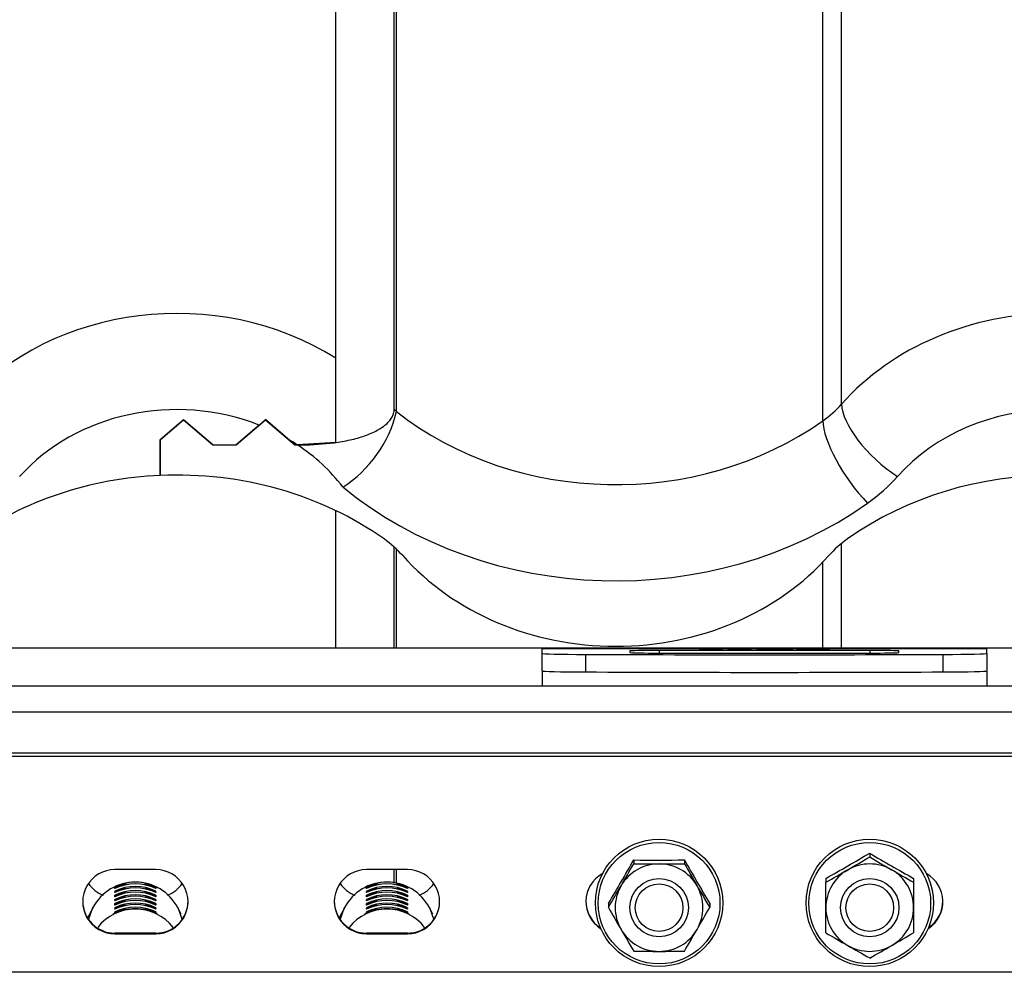
# Model space of a CAD drawing. Units: millimetres. Extents: x -2 to 200, y 1 to 287.
# Drawn here: x 56 to 73, y 83 to 100 of the extents above; entities that cross this region are included whole.
import ezdxf

# ---------------------------------------------------------------- set-up
doc = ezdxf.new("R2010")
doc.units = ezdxf.units.MM
for name, color, linetype in [('377201771-03_LIF', 7, 'Continuous'), ('BOLT_M10X16_DIN9', 7, 'Continuous'), ('Default', 7, 'Continuous'), ('JON_REAKIVI', 7, 'Continuous'), ('NUT_M10_DIN6923_', 7, 'Continuous'), ('WALKWAY_PIRISTEE', 7, 'Continuous')]:
    doc.layers.add(name, color=color, linetype=linetype)

# ---------------------------------------------------------------- blocks, each defined once
blk = doc.blocks.new('SE1')
at = {"layer": '377201771-03_LIF', "color": 7, "linetype": 'Continuous'}
for p, q in [((72.449, 88.774), (64.849, 88.774)), ((64.849, 88.695), (64.849, 88.774)), ((64.849, 88.395), (64.849, 88.695)), ((65.594, 88.678), (65.594, 88.379)), ((66.349, 88.737), (66.349, 88.71)), ((70.449, 88.746), (66.849, 88.746)), ((66.849, 88.746), (66.849, 88.701)), ((68.528, 88.765), (68.607, 88.765)), ((68.528, 88.754), (68.528, 88.765)), ((68.637, 88.754), (68.528, 88.754)), ((68.607, 88.756), (68.79, 88.765)), ((68.607, 88.765), (68.607, 88.756)), ((68.79, 88.765), (68.863, 88.765)), ((68.863, 88.765), (69.043, 88.756)), ((69.122, 88.754), (68.999, 88.754)), ((69.043, 88.756), (69.043, 88.765)), ((69.043, 88.765), (69.122, 88.765)), ((69.122, 88.765), (69.122, 88.754)), ((69.196, 88.754), (69.444, 88.761)), ((69.291, 88.754), (69.196, 88.754)), ((69.444, 88.761), (69.444, 88.765)), ((69.444, 88.765), (69.526, 88.765)), ((69.526, 88.765), (69.526, 88.761)), ((69.526, 88.761), (69.766, 88.754)), ((69.766, 88.754), (69.668, 88.754)), ((70.449, 88.746), (70.449, 88.701)), ((70.949, 88.71), (70.949, 88.737)), ((71.703, 88.379), (71.703, 88.678)), ((72.449, 88.695), (72.449, 88.774)), ((72.449, 88.695), (72.449, 88.395)), ((64.849, 88.395), (64.849, 88.138)), ((72.449, 88.395), (72.449, 88.138))]:
    blk.add_line(p, q, dxfattribs=at)
for centre, radius, start, end in [((65.959, 143.551), 54.862, 272.7981, 272.9907), ((71.314, 134.586), 45.89, 266.8866, 267.1086), ((67.068, 174.264), 85.539, 271.48913, 271.61586), ((70.611, 126.672), 37.93, 268.2921, 268.5754)]:
    blk.add_arc(centre, radius, start, end, dxfattribs=at)
for centre, major_axis, start_param, end_param in [((65.849, 88.695), (-1, 0), 0, 1.313419), ((68.649, 88.881), (12, 0), 4.455011, 4.969767), ((66.849, 88.737), (-0.5, 0), 4.712389, 6.283185), ((66.849, 88.71), (0.5, 0), 3.141593, 4.521763), ((68.649, 88.872), (-10, 0), 1.38017, 1.761422), ((70.449, 88.737), (-0.5, 0), 3.141593, 4.712389), ((70.449, 88.71), (0.5, 0), 4.903015, 6.283185), ((71.449, 88.695), (-1, 0), 1.828174, 3.141593), ((65.849, 88.395), (1, 0), 3.141593, 4.455011), ((68.649, 88.581), (12, 0), 4.455011, 4.969767), ((71.449, 88.395), (1, 0), 4.969767, 6.283185)]:
    blk.add_ellipse(centre, major_axis=major_axis, ratio=0.017456, start_param=start_param, end_param=end_param, dxfattribs=at)
for points, knots in [([(67.649, 88.759), (67.611, 88.76), (67.581, 88.76), (67.542, 88.761), (67.532, 88.762), (67.532, 88.763), (67.551, 88.764), (67.588, 88.765), (67.626, 88.765), (67.676, 88.766), (67.799, 88.766), (67.848, 88.765), (67.924, 88.764), (67.943, 88.763), (67.943, 88.762), (67.933, 88.761), (67.891, 88.76), (67.862, 88.76), (67.824, 88.759)], [0, 0, 0, 0, 0.101974, 0.101974, 0.203949, 0.203949, 0.344301, 0.344301, 0.344301, 0.4909, 0.4909, 0.636516, 0.636516, 0.782132, 0.782132, 0.891066, 0.891066, 1, 1, 1, 1]), ([(67.824, 88.759), (67.856, 88.759), (67.88, 88.759), (67.91, 88.758), (67.918, 88.758), (67.918, 88.756), (67.902, 88.756), (67.836, 88.755), (67.793, 88.754), (67.684, 88.754), (67.64, 88.755), (67.607, 88.755), (67.573, 88.756), (67.556, 88.757), (67.556, 88.758), (67.564, 88.758), (67.579, 88.759), (67.595, 88.759), (67.618, 88.759), (67.649, 88.759)], [0, 0, 0, 0, 0.101245, 0.101245, 0.20249, 0.20249, 0.355764, 0.355764, 0.509037, 0.509037, 0.663481, 0.663481, 0.663481, 0.809183, 0.809183, 0.901416, 0.901416, 0.901416, 1, 1, 1, 1]), ([(67.864, 88.762), (67.864, 88.763), (67.859, 88.763), (67.849, 88.763), (67.839, 88.764), (67.823, 88.764), (67.803, 88.764), (67.782, 88.764), (67.76, 88.764), (67.736, 88.764), (67.7, 88.764), (67.669, 88.764), (67.622, 88.763), (67.611, 88.763), (67.611, 88.762), (67.623, 88.761), (67.647, 88.761), (67.671, 88.76), (67.702, 88.76), (67.775, 88.76), (67.805, 88.76), (67.829, 88.761), (67.852, 88.761), (67.864, 88.762), (67.864, 88.762)], [0, 0, 0, 0, 0.081741, 0.081741, 0.081741, 0.16561, 0.16561, 0.16561, 0.252151, 0.252151, 0.252151, 0.374791, 0.374791, 0.499621, 0.499621, 0.625887, 0.625887, 0.625887, 0.753833, 0.753833, 0.877515, 0.877515, 0.877515, 1, 1, 1, 1]), ([(67.839, 88.757), (67.839, 88.758), (67.829, 88.758), (67.792, 88.759), (67.767, 88.759), (67.707, 88.759), (67.682, 88.759), (67.663, 88.758), (67.645, 88.758), (67.636, 88.758), (67.636, 88.757), (67.645, 88.756), (67.664, 88.756), (67.684, 88.756), (67.708, 88.756), (67.767, 88.756), (67.791, 88.756), (67.829, 88.756), (67.839, 88.757), (67.839, 88.757)], [0, 0, 0, 0, 0.128812, 0.128812, 0.257623, 0.257623, 0.382953, 0.382953, 0.382953, 0.501815, 0.501815, 0.626247, 0.626247, 0.626247, 0.749673, 0.749673, 0.874836, 0.874836, 1, 1, 1, 1]), ([(68.133, 88.759), (68.095, 88.76), (68.066, 88.76), (68.026, 88.761), (68.016, 88.762), (68.016, 88.763), (68.035, 88.764), (68.072, 88.765), (68.11, 88.765), (68.16, 88.766), (68.283, 88.766), (68.333, 88.765), (68.408, 88.764), (68.427, 88.763), (68.427, 88.762), (68.417, 88.761), (68.396, 88.76), (68.375, 88.76), (68.346, 88.76), (68.308, 88.759)], [0, 0, 0, 0, 0.101896, 0.101896, 0.203792, 0.203792, 0.344035, 0.344035, 0.344035, 0.492894, 0.492894, 0.640753, 0.640753, 0.788613, 0.788613, 0.899225, 0.899225, 0.899225, 1, 1, 1, 1]), ([(68.308, 88.759), (68.34, 88.759), (68.364, 88.759), (68.394, 88.758), (68.402, 88.758), (68.402, 88.756), (68.386, 88.756), (68.32, 88.755), (68.277, 88.754), (68.168, 88.754), (68.124, 88.755), (68.091, 88.755), (68.057, 88.756), (68.041, 88.757), (68.041, 88.758), (68.048, 88.758), (68.064, 88.759), (68.079, 88.759), (68.102, 88.759), (68.133, 88.759)], [0, 0, 0, 0, 0.101288, 0.101288, 0.202576, 0.202576, 0.355915, 0.355915, 0.509255, 0.509255, 0.663764, 0.663764, 0.663764, 0.80952, 0.80952, 0.901787, 0.901787, 0.901787, 1, 1, 1, 1]), ([(68.348, 88.762), (68.348, 88.763), (68.343, 88.763), (68.333, 88.763), (68.323, 88.764), (68.308, 88.764), (68.287, 88.764), (68.266, 88.764), (68.244, 88.764), (68.221, 88.764), (68.184, 88.764), (68.154, 88.764), (68.13, 88.764), (68.106, 88.763), (68.095, 88.763), (68.095, 88.762), (68.107, 88.761), (68.155, 88.76), (68.186, 88.76), (68.26, 88.76), (68.29, 88.76), (68.313, 88.761), (68.336, 88.761), (68.348, 88.762), (68.348, 88.762)], [0, 0, 0, 0, 0.081922, 0.081922, 0.081922, 0.165769, 0.165769, 0.165769, 0.251757, 0.251757, 0.251757, 0.376561, 0.376561, 0.376561, 0.501394, 0.501394, 0.627661, 0.627661, 0.753928, 0.753928, 0.87739, 0.87739, 0.87739, 1, 1, 1, 1]), ([(68.323, 88.757), (68.323, 88.758), (68.314, 88.758), (68.276, 88.759), (68.252, 88.759), (68.191, 88.759), (68.167, 88.759), (68.148, 88.758), (68.129, 88.758), (68.12, 88.758), (68.12, 88.757), (68.13, 88.756), (68.168, 88.756), (68.192, 88.756), (68.251, 88.756), (68.276, 88.756), (68.314, 88.756), (68.323, 88.757), (68.323, 88.757)], [0, 0, 0, 0, 0.128182, 0.128182, 0.256363, 0.256363, 0.382813, 0.382813, 0.382813, 0.501789, 0.501789, 0.626341, 0.626341, 0.750894, 0.750894, 0.875447, 0.875447, 1, 1, 1, 1])]:
    blk.add_open_spline(points, degree=3, knots=knots, dxfattribs=at)
at = {"layer": 'BOLT_M10X16_DIN9', "color": 7, "linetype": 'Continuous'}
for centre in [(66.849, 84.35), (70.449, 84.35)]:
    blk.add_ellipse(centre, major_axis=(-0.408, 0), ratio=0.996194, dxfattribs=at)
at = {"layer": 'JON_REAKIVI', "color": 7, "linetype": 'Continuous'}
for p, q in [((61.324, 93.738), (61.324, 114.529)), ((69.969, 92.955), (69.969, 113.746)), ((62.324, 92.87), (62.324, 113.66)), ((62.359, 92.827), (62.359, 113.617)), ((69.65, 92.671), (69.65, 113.461)), ((61.324, 92.3), (61.324, 93.738)), ((58.324, 92.344), (58.724, 92.689)), ((58.724, 92.689), (58.324, 92.344)), ((58.724, 92.689), (59.224, 92.258)), ((59.224, 92.258), (58.724, 92.689)), ((59.624, 92.258), (60.124, 92.689)), ((60.017, 92.597), (59.624, 92.258)), ((60.124, 92.693), (60.017, 92.597)), ((60.506, 92.36), (60.124, 92.693)), ((60.124, 92.689), (60.624, 92.258)), ((58.324, 91.736), (58.324, 92.344)), ((58.324, 92.344), (58.324, 91.736)), ((59.224, 92.258), (59.624, 92.258)), ((59.224, 92.258), (59.624, 92.258)), ((60.624, 92.258), (60.506, 92.36)), ((60.624, 92.258), (60.669, 92.258)), ((60.624, 92.258), (60.669, 92.258)), ((61.324, 92.3), (60.669, 92.258)), ((61.324, 88.786), (61.324, 91.135)), ((69.969, 88.786), (69.969, 90.575)), ((62.324, 88.786), (62.324, 90.512)), ((62.359, 88.786), (62.359, 90.479)), ((69.65, 88.786), (69.65, 90.257)), ((62.324, 84.771), (62.324, 85)), ((62.359, 84.766), (62.359, 85))]:
    blk.add_line(p, q, dxfattribs=at)
blk.add_arc((60.319, 93.309), 2.097, 302.3975, 346.6904, dxfattribs=at)
for centre, major_axis, ratio, start_param, end_param in [((58.609, 90.563), (-4.581, 0), 0.860427, 4.078145, 5.630973), ((73.609, 90.563), (-4.581, 0), 0.860427, 3.793805, 5.630973), ((58.609, 89.952), (3.381, 0), 0.860427, 1.141396, 2.48938), ((68.379, 94), (2, 0), 0.860427, 5.400544, 5.630973), ((70.922, 92.329), (-0.897, 0.797), 0.404981, 0.345073, 1.915869), ((58.609, 90.563), (4.581, 0), 0.860427, 0.611757, 0.625154), ((66.109, 96.375), (-5.574, 0), 0.860427, 0.832877, 2.258951), ((73.609, 89.952), (3.381, 0), 0.860427, 0.652213, 2.48938), ((70.412, 91.873), (-0.693, 0.98), 0.323637, 0.429035, 1.999831), ((58.609, 89.952), (3.381, 0), 0.860427, 0.91563, 0.975287), ((58.609, 89.952), (3.381, 0), 0.860427, 0.577231, 0.91563), ((73.609, 86.946), (5.574, 0), 0.860427, 0.882642, 2.258951), ((58.609, 86.946), (-5.574, 0), 0.860427, 4.763644, 5.400544), ((58.609, 86.946), (5.574, 0), 0.860427, 0.882642, 1.622052), ((68.379, 93.388), (3.2, 0), 0.860427, 5.400544, 5.630973), ((66.109, 95.764), (6.774, 0), 0.860427, 3.952359, 5.400544), ((60.879, 89.321), (2, 0), 0.860427, 0.652213, 0.882642), ((71.339, 89.321), (-2, 0), 0.860427, 5.400544, 5.630973), ((66.109, 92.758), (4.581, 0), 0.860427, 3.793805, 5.630973)]:
    blk.add_ellipse(centre, major_axis=major_axis, ratio=ratio, start_param=start_param, end_param=end_param, dxfattribs=at)
blk.add_open_spline([(60.669, 92.258), (60.859, 92.258), (61.047, 92.267), (61.322, 92.298), (61.413, 92.312), (61.591, 92.347), (61.676, 92.369), (61.798, 92.407), (61.837, 92.42), (61.913, 92.45), (61.949, 92.466), (62.052, 92.516), (62.112, 92.553), (62.189, 92.614), (62.212, 92.636), (62.252, 92.68), (62.268, 92.703), (62.296, 92.749), (62.306, 92.772), (62.32, 92.821), (62.324, 92.845), (62.324, 92.87)], degree=3, knots=[0, 0, 0, 0, 0.25, 0.25, 0.375, 0.375, 0.5, 0.5, 0.5625, 0.5625, 0.625, 0.625, 0.75, 0.75, 0.8125, 0.8125, 0.875, 0.875, 0.9375, 0.9375, 1, 1, 1, 1], dxfattribs=at)
at = {"layer": 'NUT_M10_DIN6923_', "color": 7, "linetype": 'Continuous'}
for p, q in [((66.416, 85.167), (66.416, 85.101)), ((67.282, 85.167), (67.282, 85.101)), ((70.449, 85.283), (70.449, 85.217)), ((69.699, 84.851), (69.699, 84.785)), ((71.199, 84.851), (71.199, 84.785)), ((69.699, 84.351), (69.699, 84.785)), ((71.199, 84.785), (71.199, 84.351)), ((65.983, 84.42), (65.983, 84.354)), ((67.715, 84.42), (67.715, 84.354)), ((69.699, 83.922), (69.699, 84.351)), ((71.199, 84.351), (71.199, 83.922))]:
    blk.add_line(p, q, dxfattribs=at)
for centre in [(66.849, 84.432), (70.449, 84.432)]:
    blk.add_circle(centre, 1.088, dxfattribs=at)
for centre, radius, start, end in [((21.94, 110.391), 51.131, 329.4737, 330.4414), ((66.802, 110.911), 25.748, 269.1405, 271.0677), ((111.572, 110.391), 50.97, 209.6618, 210.6325), ((55.241, 110.762), 29.672, 299.1604, 300.8311), ((48.919, 121.779), 42.43, 299.9057, 300.4917), ((85.548, 110.762), 29.619, 239.348, 241.0218), ((92.074, 121.919), 42.6, 239.4925, 240.0762), ((2.555, 121.609), 73.56, 329.9058, 330.24394), ((66.862, 121.756), 36.657, 269.3031, 269.9799), ((66.849, 121.616), 36.518, 269.9992, 270.6786), ((131.412, 121.75), 73.863, 209.74699, 210.08374), ((49.236, 121.253), 41.817, 299.298, 299.8889), ((91.598, 121.115), 41.665, 240.0929, 240.686), ((4.327, 120.597), 71.519, 329.55202, 329.89605), ((129.16, 120.459), 71.268, 210.09337, 210.43862), ((129.844, 120.862), 73.56, 209.75606, 210.0942), ((3.585, 121.003), 73.863, 329.91626, 330.25301), ((128.072, 119.85), 71.519, 210.10395, 210.44798), ((5.836, 119.712), 71.268, 329.56138, 329.90663), ((91.228, 120.484), 42.43, 239.5083, 240.0943), ((49.573, 120.625), 42.6, 299.9238, 300.5075), ((90.912, 119.959), 41.817, 240.1111, 240.702), ((50.05, 119.82), 41.665, 299.314, 299.9071), ((66.848, 120.122), 36.518, 269.3214, 270.0008), ((66.836, 120.261), 36.657, 270.0201, 270.6969)]:
    blk.add_arc(centre, radius, start, end, dxfattribs=at)
for centre, major_axis in [((66.849, 84.426), (-1.041, 0)), ((70.449, 84.426), (-1.041, 0)), ((66.849, 84.351), (-0.5, 0)), ((70.449, 84.351), (-0.5, 0))]:
    blk.add_ellipse(centre, major_axis=major_axis, ratio=0.996194, dxfattribs=at)
for centre, major_axis, start_param, end_param in [((66.849, 84.351), (-0.75, 0), 4.712389, 5.759587), ((66.849, 84.351), (0.75, 0), 0.523599, 1.570796), ((70.449, 84.351), (-0.75, 0), 5.235988, 6.283185), ((70.449, 84.351), (-0.75, 0), 4.18879, 5.235988), ((70.449, 84.351), (-0.75, 0), 3.141593, 4.18879), ((66.849, 84.351), (0.75, 0), 2.617994, 3.665191), ((66.849, 84.351), (-0.75, 0), 2.617994, 3.665191), ((70.449, 84.351), (0.75, 0), 3.141593, 4.18879), ((70.449, 84.351), (0.75, 0), 5.235988, 6.283185), ((66.849, 84.351), (0.75, 0), 3.665191, 4.712389), ((66.849, 84.351), (0.75, 0), 4.712389, 5.759587), ((70.449, 84.351), (0.75, 0), 4.18879, 5.235988)]:
    blk.add_ellipse(centre, major_axis=major_axis, ratio=0.996194, start_param=start_param, end_param=end_param, dxfattribs=at)
at = {"layer": 'WALKWAY_PIRISTEE', "color": 7, "linetype": 'Continuous'}
for p, q in [((154.449, 88.786), (34.449, 88.786)), ((154.449, 88.138), (34.449, 88.138)), ((34.449, 87.695), (154.449, 87.695)), ((154.449, 86.988), (34.449, 86.988)), ((154.449, 86.932), (34.449, 86.932)), ((58.249, 85), (57.549, 85)), ((62.549, 85), (61.849, 85)), ((57.549, 84.702), (57.519, 84.689)), ((57.549, 84.696), (57.549, 84.702)), ((57.549, 84.678), (57.549, 84.687)), ((57.549, 84.687), (57.552, 84.68)), ((57.724, 84.747), (57.724, 84.756)), ((57.724, 84.756), (57.727, 84.739)), ((57.726, 84.739), (57.724, 84.747)), ((57.724, 84.676), (57.724, 84.685)), ((57.724, 84.685), (57.727, 84.668)), ((57.726, 84.668), (57.724, 84.676)), ((58.07, 84.739), (58.074, 84.756)), ((58.07, 84.668), (58.074, 84.685)), ((58.074, 84.747), (58.072, 84.739)), ((58.074, 84.676), (58.072, 84.668)), ((58.074, 84.756), (58.074, 84.747)), ((58.074, 84.685), (58.074, 84.676)), ((58.245, 84.68), (58.249, 84.687)), ((58.249, 84.702), (58.249, 84.696)), ((58.28, 84.688), (58.249, 84.702)), ((58.249, 84.687), (58.249, 84.678)), ((61.849, 84.702), (61.819, 84.689)), ((61.849, 84.696), (61.849, 84.702)), ((61.849, 84.678), (61.849, 84.687)), ((61.849, 84.687), (61.852, 84.68)), ((62.024, 84.747), (62.024, 84.756)), ((62.024, 84.756), (62.027, 84.739)), ((62.026, 84.739), (62.024, 84.747)), ((62.024, 84.676), (62.024, 84.685)), ((62.024, 84.685), (62.027, 84.668)), ((62.026, 84.668), (62.024, 84.676)), ((62.37, 84.739), (62.374, 84.756)), ((62.37, 84.668), (62.374, 84.685)), ((62.374, 84.747), (62.372, 84.739)), ((62.374, 84.676), (62.372, 84.668)), ((62.374, 84.756), (62.374, 84.747)), ((62.374, 84.685), (62.374, 84.676)), ((62.545, 84.68), (62.549, 84.687)), ((62.549, 84.702), (62.549, 84.696)), ((62.58, 84.688), (62.549, 84.702)), ((62.549, 84.687), (62.549, 84.678)), ((57.549, 84.625), (57.549, 84.634)), ((57.549, 84.634), (57.552, 84.627)), ((57.549, 84.607), (57.549, 84.616)), ((57.549, 84.616), (57.552, 84.609)), ((57.549, 84.554), (57.549, 84.563)), ((57.549, 84.563), (57.552, 84.556)), ((57.549, 84.537), (57.549, 84.545)), ((57.549, 84.545), (57.552, 84.538)), ((57.549, 84.483), (57.549, 84.492)), ((57.549, 84.492), (57.552, 84.485)), ((57.549, 84.466), (57.549, 84.474)), ((57.549, 84.474), (57.552, 84.467)), ((57.724, 84.605), (57.724, 84.614)), ((57.724, 84.614), (57.727, 84.597)), ((57.726, 84.597), (57.724, 84.605)), ((57.724, 84.534), (57.724, 84.543)), ((57.724, 84.543), (57.727, 84.526)), ((57.726, 84.526), (57.724, 84.534)), ((57.724, 84.463), (57.724, 84.472)), ((57.724, 84.472), (57.727, 84.455)), ((58.07, 84.597), (58.074, 84.614)), ((58.07, 84.526), (58.074, 84.543)), ((58.07, 84.455), (58.074, 84.472)), ((58.074, 84.605), (58.072, 84.597)), ((58.074, 84.534), (58.072, 84.526)), ((58.074, 84.614), (58.074, 84.605)), ((58.074, 84.543), (58.074, 84.534)), ((58.074, 84.472), (58.074, 84.463)), ((58.245, 84.627), (58.249, 84.634)), ((58.245, 84.609), (58.249, 84.616)), ((58.245, 84.556), (58.249, 84.563)), ((58.245, 84.538), (58.249, 84.545)), ((58.245, 84.485), (58.249, 84.492)), ((58.245, 84.467), (58.249, 84.474)), ((58.249, 84.634), (58.249, 84.625)), ((58.249, 84.616), (58.249, 84.607)), ((58.249, 84.563), (58.249, 84.554)), ((58.249, 84.545), (58.249, 84.537)), ((58.249, 84.492), (58.249, 84.483)), ((58.249, 84.474), (58.249, 84.466)), ((61.849, 84.625), (61.849, 84.634)), ((61.849, 84.634), (61.852, 84.627)), ((61.849, 84.607), (61.849, 84.616)), ((61.849, 84.616), (61.852, 84.609)), ((61.849, 84.554), (61.849, 84.563)), ((61.849, 84.563), (61.852, 84.556)), ((61.849, 84.537), (61.849, 84.545)), ((61.849, 84.545), (61.852, 84.538)), ((61.849, 84.483), (61.849, 84.492)), ((61.849, 84.492), (61.852, 84.485)), ((61.849, 84.466), (61.849, 84.474)), ((61.849, 84.474), (61.852, 84.467)), ((62.024, 84.605), (62.024, 84.614)), ((62.024, 84.614), (62.027, 84.597)), ((62.026, 84.597), (62.024, 84.605)), ((62.024, 84.534), (62.024, 84.543)), ((62.024, 84.543), (62.027, 84.526)), ((62.026, 84.526), (62.024, 84.534)), ((62.024, 84.463), (62.024, 84.472)), ((62.024, 84.472), (62.027, 84.455)), ((62.37, 84.597), (62.374, 84.614)), ((62.37, 84.526), (62.374, 84.543)), ((62.37, 84.455), (62.374, 84.472)), ((62.374, 84.605), (62.372, 84.597)), ((62.374, 84.534), (62.372, 84.526)), ((62.374, 84.614), (62.374, 84.605)), ((62.374, 84.543), (62.374, 84.534)), ((62.374, 84.472), (62.374, 84.463)), ((62.545, 84.627), (62.549, 84.634)), ((62.545, 84.609), (62.549, 84.616)), ((62.545, 84.556), (62.549, 84.563)), ((62.545, 84.538), (62.549, 84.545)), ((62.545, 84.485), (62.549, 84.492)), ((62.545, 84.467), (62.549, 84.474)), ((62.549, 84.634), (62.549, 84.625)), ((62.549, 84.616), (62.549, 84.607)), ((62.549, 84.563), (62.549, 84.554)), ((62.549, 84.545), (62.549, 84.537)), ((62.549, 84.492), (62.549, 84.483)), ((62.549, 84.474), (62.549, 84.466)), ((57.099, 84.144), (57.175, 84.352)), ((57.178, 84.351), (57.115, 84.238)), ((57.549, 84.412), (57.549, 84.421)), ((57.549, 84.421), (57.552, 84.414)), ((57.549, 84.395), (57.549, 84.403)), ((57.549, 84.403), (57.552, 84.396)), ((57.549, 84.341), (57.549, 84.35)), ((57.549, 84.35), (57.552, 84.343)), ((57.549, 84.324), (57.549, 84.332)), ((57.549, 84.332), (57.552, 84.325)), ((57.726, 84.455), (57.724, 84.463)), ((57.724, 84.392), (57.724, 84.401)), ((57.724, 84.401), (57.727, 84.384)), ((57.726, 84.384), (57.724, 84.392)), ((57.724, 84.321), (57.724, 84.33)), ((58.07, 84.384), (58.074, 84.401)), ((58.074, 84.463), (58.072, 84.455)), ((58.074, 84.392), (58.072, 84.384)), ((58.074, 84.401), (58.074, 84.392)), ((58.074, 84.33), (58.074, 84.321)), ((58.245, 84.414), (58.249, 84.421)), ((58.245, 84.396), (58.249, 84.403)), ((58.245, 84.343), (58.249, 84.35)), ((58.245, 84.325), (58.249, 84.332)), ((58.249, 84.421), (58.249, 84.412)), ((58.249, 84.403), (58.249, 84.395)), ((58.249, 84.35), (58.249, 84.341)), ((58.249, 84.332), (58.249, 84.324)), ((58.683, 84.241), (58.619, 84.36)), ((58.624, 84.351), (58.699, 84.144)), ((61.399, 84.144), (61.475, 84.352)), ((61.478, 84.351), (61.415, 84.238)), ((61.849, 84.412), (61.849, 84.421)), ((61.849, 84.421), (61.852, 84.414)), ((61.849, 84.395), (61.849, 84.403)), ((61.849, 84.403), (61.852, 84.396)), ((61.849, 84.341), (61.849, 84.35)), ((61.849, 84.35), (61.852, 84.343)), ((61.849, 84.324), (61.849, 84.332)), ((61.849, 84.332), (61.852, 84.325)), ((62.026, 84.455), (62.024, 84.463)), ((62.024, 84.392), (62.024, 84.401)), ((62.024, 84.401), (62.027, 84.384)), ((62.026, 84.384), (62.024, 84.392)), ((62.024, 84.321), (62.024, 84.33)), ((62.37, 84.384), (62.374, 84.401)), ((62.374, 84.463), (62.372, 84.455)), ((62.374, 84.392), (62.372, 84.384)), ((62.374, 84.401), (62.374, 84.392)), ((62.374, 84.33), (62.374, 84.321)), ((62.545, 84.414), (62.549, 84.421)), ((62.545, 84.396), (62.549, 84.403)), ((62.545, 84.343), (62.549, 84.35)), ((62.545, 84.325), (62.549, 84.332)), ((62.549, 84.421), (62.549, 84.412)), ((62.549, 84.403), (62.549, 84.395)), ((62.549, 84.35), (62.549, 84.341)), ((62.549, 84.332), (62.549, 84.324)), ((62.983, 84.241), (62.919, 84.36)), ((62.924, 84.351), (62.999, 84.144)), ((57.519, 84.239), (57.549, 84.255)), ((57.549, 84.27), (57.549, 84.279)), ((57.549, 84.279), (57.552, 84.272)), ((57.549, 84.255), (57.549, 84.261)), ((58.245, 84.272), (58.249, 84.279)), ((58.249, 84.279), (58.249, 84.27)), ((58.249, 84.261), (58.249, 84.255)), ((58.249, 84.255), (58.28, 84.238)), ((61.819, 84.239), (61.849, 84.255)), ((61.849, 84.27), (61.849, 84.279)), ((61.849, 84.279), (61.852, 84.272)), ((61.849, 84.255), (61.849, 84.261)), ((62.545, 84.272), (62.549, 84.279)), ((62.549, 84.279), (62.549, 84.27)), ((62.549, 84.261), (62.549, 84.255)), ((62.549, 84.255), (62.58, 84.238)), ((57.549, 83.904), (57.549, 83.915)), ((58.249, 83.915), (57.549, 83.915)), ((57.549, 83.904), (58.249, 83.904)), ((58.249, 83.915), (58.249, 83.904)), ((61.849, 83.904), (61.849, 83.915)), ((62.549, 83.915), (61.849, 83.915)), ((61.849, 83.904), (62.549, 83.904)), ((62.549, 83.915), (62.549, 83.904)), ((137.449, 83.246), (51.449, 83.246))]:
    blk.add_line(p, q, dxfattribs=at)
for centre, radius, start, end in [((57.899, 83.969), 0.819, 27.7382, 152.129), ((57.899, 83.984), 0.801, 61.3016, 118.513), ((62.199, 83.969), 0.819, 27.7382, 152.129), ((62.199, 83.984), 0.801, 61.3016, 118.513), ((57.899, 83.507), 0.819, 38.1908, 141.7966), ((57.899, 83.493), 0.837, 62.6305, 117.1859), ((62.199, 83.507), 0.819, 38.1908, 141.7966), ((62.199, 83.493), 0.837, 62.6305, 117.1859)]:
    blk.add_arc(centre, radius, start, end, dxfattribs=at)
for centre, major_axis, ratio, start_param, end_param in [((57.549, 84.452), (0.55, 0), 0.996194, 1.570796, 4.712389), ((58.249, 84.452), (-0.55, 0), 0.996194, 1.570796, 4.712389), ((61.849, 84.452), (0.55, 0), 0.996194, 1.570796, 4.712389), ((62.549, 84.452), (-0.55, 0), 0.996194, 1.570796, 4.712389), ((66.149, 84.452), (0.55, 0), 0.996194, 2.083925, 4.146233), ((71.149, 84.452), (-0.55, 0), 0.996194, 2.156955, 4.188257), ((57.549, 85.076), (0.55, 0), 0.99863, 3.746857, 4.337612), ((57.899, 83.938), (-0.819, 0), 0.999848, 4.270647, 5.154131), ((57.899, 83.956), (-0.819, 0), 0.999848, 4.927809, 5.154131), ((57.899, 83.947), (-0.819, 0), 0.999848, 4.927809, 5.154131), ((57.899, 83.894), (0.819, 0), 0.999848, 1.129055, 2.012538), ((57.899, 83.868), (-0.819, 0), 0.999848, 4.270647, 5.154131), ((57.899, 83.885), (-0.819, 0), 0.999848, 4.927808, 5.154131), ((57.899, 83.876), (-0.819, 0), 0.999848, 4.927809, 5.154131), ((57.899, 83.823), (0.819, 0), 0.999848, 1.129055, 2.012538), ((57.899, 83.797), (-0.819, 0), 0.999848, 4.270647, 5.154131), ((57.899, 83.956), (0.819, 0), 0.999848, 1.129055, 1.355377), ((57.899, 83.947), (0.819, 0), 0.999848, 1.129055, 1.355377), ((57.899, 83.885), (0.819, 0), 0.999848, 1.129055, 1.355377), ((57.899, 83.876), (0.819, 0), 0.999848, 1.129054, 1.355377), ((58.249, 85.076), (-0.55, 0), 0.99863, 1.945487, 2.536329), ((61.849, 85.076), (0.55, 0), 0.99863, 3.746857, 4.337612), ((62.199, 83.938), (-0.819, 0), 0.999848, 4.270647, 5.154131), ((62.199, 83.956), (-0.819, 0), 0.999848, 4.927808, 5.154131), ((62.199, 83.947), (-0.819, 0), 0.999848, 4.927809, 5.154131), ((62.199, 83.894), (0.819, 0), 0.999848, 1.129055, 2.012538), ((62.199, 83.868), (-0.819, 0), 0.999848, 4.270647, 5.154131), ((62.199, 83.885), (-0.819, 0), 0.999848, 4.927809, 5.154131), ((62.199, 83.876), (-0.819, 0), 0.999848, 4.927808, 5.154131), ((62.199, 83.823), (0.819, 0), 0.999848, 1.129055, 2.012538), ((62.199, 83.797), (-0.819, 0), 0.999848, 4.270647, 5.154131), ((62.199, 83.956), (0.819, 0), 0.999848, 1.129055, 1.355377), ((62.199, 83.947), (0.819, 0), 0.999848, 1.129055, 1.355377), ((62.199, 83.885), (0.819, 0), 0.999848, 1.129055, 1.355377), ((62.199, 83.876), (0.819, 0), 0.999848, 1.129055, 1.355377), ((62.549, 85.076), (-0.55, 0), 0.99863, 1.945487, 2.536329), ((57.899, 83.814), (-0.819, 0), 0.999848, 4.927808, 5.154131), ((57.899, 83.805), (-0.819, 0), 0.999848, 4.927809, 5.154131), ((57.899, 83.752), (0.819, 0), 0.999848, 1.129055, 2.012538), ((57.899, 83.726), (-0.819, 0), 0.999848, 4.270647, 5.154131), ((57.899, 83.743), (-0.819, 0), 0.999848, 4.927808, 5.154131), ((57.899, 83.734), (-0.819, 0), 0.999848, 4.927808, 5.154131), ((57.899, 83.681), (0.819, 0), 0.999848, 1.129055, 2.012538), ((57.899, 83.655), (-0.819, 0), 0.999848, 4.270647, 5.154131), ((57.899, 83.672), (-0.819, 0), 0.999848, 4.927809, 5.154131), ((57.899, 83.814), (0.819, 0), 0.999848, 1.129055, 1.355377), ((57.899, 83.805), (0.819, 0), 0.999848, 1.129054, 1.355377), ((57.899, 83.743), (0.819, 0), 0.999848, 1.129055, 1.355377), ((57.899, 83.734), (0.819, 0), 0.999848, 1.129055, 1.355377), ((57.899, 83.672), (0.819, 0), 0.999848, 1.129055, 1.355377), ((62.199, 83.814), (-0.819, 0), 0.999848, 4.927808, 5.154131), ((62.199, 83.805), (-0.819, 0), 0.999848, 4.927808, 5.154131), ((62.199, 83.752), (0.819, 0), 0.999848, 1.129055, 2.012538), ((62.199, 83.726), (-0.819, 0), 0.999848, 4.270647, 5.154131), ((62.199, 83.743), (-0.819, 0), 0.999848, 4.927808, 5.154131), ((62.199, 83.734), (-0.819, 0), 0.999848, 4.927809, 5.154131), ((62.199, 83.681), (0.819, 0), 0.999848, 1.129055, 2.012538), ((62.199, 83.655), (-0.819, 0), 0.999848, 4.270647, 5.154131), ((62.199, 83.672), (-0.819, 0), 0.999848, 4.927808, 5.15413), ((62.199, 83.814), (0.819, 0), 0.999848, 1.129055, 1.355377), ((62.199, 83.805), (0.819, 0), 0.999848, 1.129055, 1.355377), ((62.199, 83.743), (0.819, 0), 0.999848, 1.129055, 1.355377), ((62.199, 83.734), (0.819, 0), 0.999848, 1.129055, 1.355377), ((62.199, 83.672), (0.819, 0), 0.999848, 1.129055, 1.355377), ((57.549, 84.463), (0.55, 0), 0.996194, 3.141593, 4.712389), ((57.899, 83.663), (-0.819, 0), 0.999848, 4.927809, 5.154131), ((57.899, 83.61), (0.819, 0), 0.999848, 1.129055, 2.012538), ((57.899, 83.584), (-0.819, 0), 0.999848, 4.270647, 5.154131), ((57.899, 83.601), (-0.819, 0), 0.999848, 4.927808, 5.154131), ((57.899, 83.592), (-0.819, 0), 0.999848, 4.927808, 5.154131), ((57.899, 83.539), (0.819, 0), 0.999848, 1.129055, 2.012538), ((57.899, 83.53), (-0.819, 0), 0.999848, 4.927808, 5.15413), ((57.899, 83.521), (-0.819, 0), 0.999848, 4.927808, 5.154131), ((57.899, 83.663), (0.819, 0), 0.999848, 1.129055, 1.355377), ((57.899, 83.601), (0.819, 0), 0.999848, 1.129055, 1.355377), ((57.899, 83.592), (0.819, 0), 0.999848, 1.129054, 1.355377), ((57.899, 83.53), (0.819, 0), 0.999848, 1.129055, 1.355377), ((57.899, 83.521), (0.819, 0), 0.999848, 1.129055, 1.355377), ((58.249, 84.463), (-0.55, 0), 0.996194, 1.570796, 3.141593), ((61.849, 84.463), (0.55, 0), 0.996194, 3.141593, 4.712389), ((62.199, 83.663), (-0.819, 0), 0.999848, 4.927808, 5.154131), ((62.199, 83.61), (0.819, 0), 0.999848, 1.129055, 2.012538), ((62.199, 83.584), (-0.819, 0), 0.999848, 4.270647, 5.154131), ((62.199, 83.601), (-0.819, 0), 0.999848, 4.927809, 5.154131), ((62.199, 83.592), (-0.819, 0), 0.999848, 4.927809, 5.154131), ((62.199, 83.539), (0.819, 0), 0.999848, 1.129055, 2.012538), ((62.199, 83.53), (-0.819, 0), 0.999848, 4.927809, 5.154131), ((62.199, 83.521), (-0.819, 0), 0.999848, 4.927808, 5.154131), ((62.199, 83.663), (0.819, 0), 0.999848, 1.129055, 1.355377), ((62.199, 83.601), (0.819, 0), 0.999848, 1.129055, 1.355377), ((62.199, 83.592), (0.819, 0), 0.999848, 1.129055, 1.355377), ((62.199, 83.53), (0.819, 0), 0.999848, 1.129055, 1.355377), ((62.199, 83.521), (0.819, 0), 0.999848, 1.129055, 1.355377), ((62.549, 84.463), (-0.55, 0), 0.996194, 1.570796, 3.141593), ((66.149, 84.463), (0.55, 0), 0.996194, 3.141593, 4.129855), ((71.149, 84.463), (-0.55, 0), 0.996194, 2.183683, 3.141593)]:
    blk.add_ellipse(centre, major_axis=major_axis, ratio=ratio, start_param=start_param, end_param=end_param, dxfattribs=at)
for points in [[(57.115, 84.238), (57.105, 84.219), (57.095, 84.202), (57.086, 84.185)], [(61.415, 84.238), (61.405, 84.219), (61.395, 84.202), (61.386, 84.185)]]:
    blk.add_open_spline(points, degree=3, dxfattribs=at)

msp = doc.modelspace()

# ---------------------------------------------------------------- block references
at = {"layer": 'Default'}
msp.add_blockref('SE1', (0, 0), dxfattribs=at)

doc.saveas('drawing.dxf')
